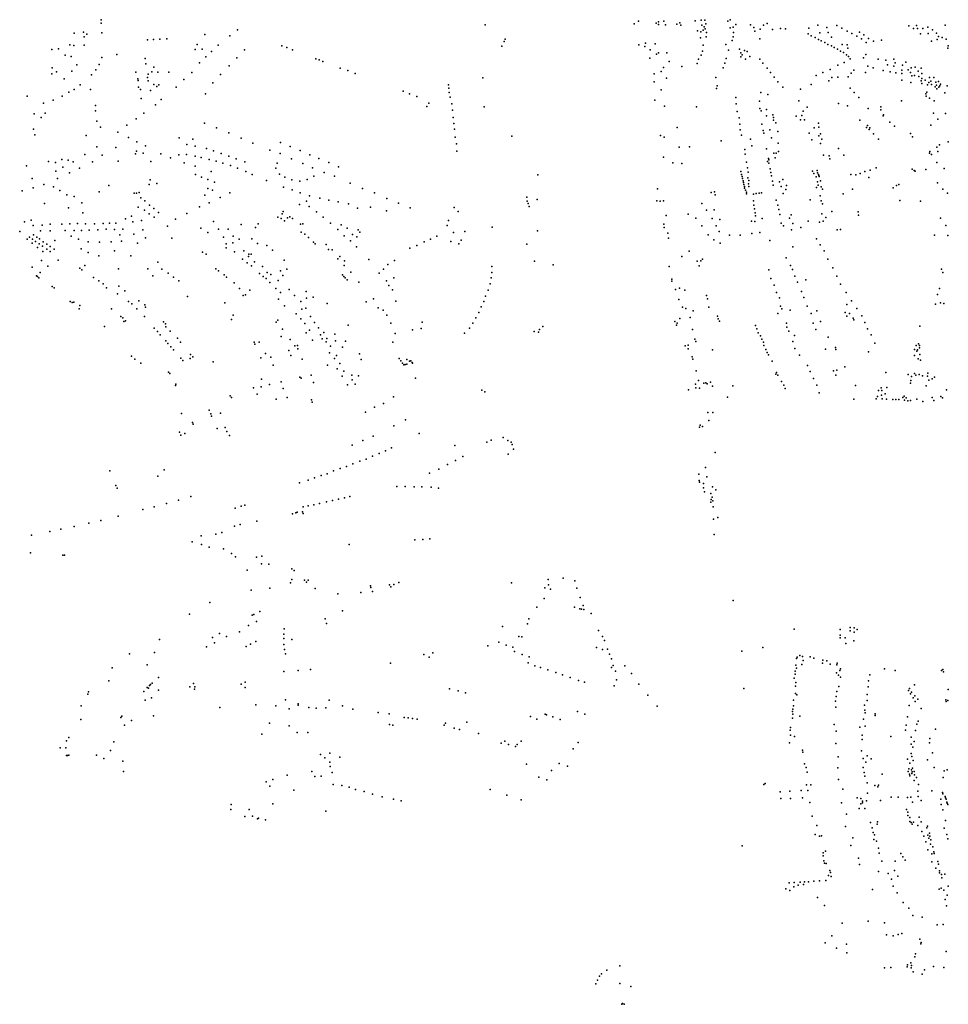
# Model space of a CAD drawing. Units: inches. Extents: x 16.447 to 16.72, y 49.12 to 49.291.
# Drawn here: x 16.515 to 16.524, y 49.213 to 49.222 of the extents above; entities that cross this region are included whole.
import ezdxf

# ---------------------------------------------------------------- set-up
doc = ezdxf.new("R2010")
doc.units = ezdxf.units.IN
doc.header["$MEASUREMENT"] = 0

msp = doc.modelspace()

# ---------------------------------------------------------------- linework, layer by layer
for p in [(16.516103, 49.2220658), (16.5161037, 49.2220338), (16.5210369, 49.2220521), (16.5212001, 49.2220342), (16.5212206, 49.2220459), (16.5212716, 49.2220516), (16.5214173, 49.2220374), (16.5215587, 49.2220558), (16.5216122, 49.2220612), (16.5216462, 49.2220604), (16.5218588, 49.2220524), (16.5218807, 49.222064), (16.5159391, 49.2219505), (16.5161082, 49.2219453), (16.5173534, 49.2219741), (16.5196292, 49.2220177), (16.520998, 49.2220267), (16.5212223, 49.222021), (16.5212846, 49.222019), (16.5213893, 49.2220248), (16.5214252, 49.2220159), (16.5215803, 49.2219639), (16.5216095, 49.2219545), (16.5216199, 49.222015), (16.5216317, 49.2219708), (16.5216411, 49.2220006), (16.5216514, 49.2219803), (16.5216558, 49.2220291), (16.5216616, 49.2219491), (16.5218784, 49.2219896), (16.5219067, 49.2219959), (16.5219098, 49.2219479), (16.5219317, 49.2220215), (16.5220649, 49.2220184), (16.5220975, 49.2219945), (16.522107, 49.2219605), (16.5221545, 49.2219783), (16.5221873, 49.2220147), (16.5222207, 49.2220304), (16.5222672, 49.221977), (16.5223409, 49.2219848), (16.5223891, 49.2219832), (16.5226019, 49.2219874), (16.5226838, 49.2220153), (16.5227046, 49.2219456), (16.5227664, 49.2219941), (16.5227808, 49.2219468), (16.5228578, 49.2220125), (16.5229059, 49.2219871), (16.5229543, 49.221961), (16.5230672, 49.2219512), (16.5235217, 49.2220105), (16.5235619, 49.2219859), (16.5235925, 49.2220136), (16.5236015, 49.2219858), (16.523649, 49.2219857), (16.5236961, 49.2219958), (16.5237367, 49.2219734), (16.5237735, 49.2219433), (16.5238557, 49.2220141), (16.5158562, 49.2219413), (16.5159452, 49.2219085), (16.5159706, 49.2219324), (16.5165281, 49.2218803), (16.5165825, 49.221883), (16.5166416, 49.221887), (16.5167047, 49.2218891), (16.5170554, 49.2219285), (16.5172859, 49.2219171), (16.519803, 49.221864), (16.5198138, 49.221887), (16.5216079, 49.2219002), (16.5216586, 49.2219071), (16.5218989, 49.2218737), (16.5219061, 49.2219078), (16.522151, 49.2218907), (16.5225949, 49.2219361), (16.5226239, 49.2219178), (16.5226589, 49.2219017), (16.5226901, 49.2218852), (16.5227169, 49.2218719), (16.5227505, 49.2218565), (16.5228095, 49.2219065), (16.522998, 49.2219395), (16.5230423, 49.2219138), (16.5230853, 49.2218898), (16.5231064, 49.2219252), (16.5231285, 49.2218548), (16.5231494, 49.2218927), (16.5231963, 49.2218672), (16.5232698, 49.2218767), (16.5236284, 49.2219356), (16.523698, 49.2219397), (16.5237288, 49.2218676), (16.5237809, 49.2218851), (16.5237919, 49.2219108), (16.5238253, 49.2219013), (16.5238627, 49.2218879), (16.5156491, 49.2217917), (16.5157097, 49.221797), (16.5158153, 49.2218356), (16.5158517, 49.2218274), (16.5159477, 49.2218317), (16.5169664, 49.2217931), (16.5169829, 49.2218378), (16.5170291, 49.2217962), (16.5171161, 49.2217749), (16.5171758, 49.2218305), (16.5174202, 49.2217893), (16.5177613, 49.2218271), (16.5178081, 49.2218105), (16.5178609, 49.2217876), (16.5197826, 49.2218237), (16.5210402, 49.2218337), (16.5210968, 49.2218202), (16.521103, 49.2218509), (16.5211453, 49.2217888), (16.5211923, 49.221845), (16.5212968, 49.2217623), (16.5216254, 49.2217764), (16.5216322, 49.2218331), (16.5218388, 49.2218381), (16.5218651, 49.2217874), (16.5219667, 49.2217965), (16.5220105, 49.221783), (16.5220359, 49.2217722), (16.522777, 49.2218372), (16.5228089, 49.2218243), (16.5228359, 49.2218101), (16.5228642, 49.2217951), (16.5228931, 49.2217777), (16.5229088, 49.2218382), (16.52292, 49.2217636), (16.5229546, 49.2218355), (16.5229612, 49.221803), (16.5238799, 49.2218054), (16.5238831, 49.2218268), (16.5157719, 49.2217387), (16.5158269, 49.2217267), (16.5161084, 49.2217191), (16.5162457, 49.221746), (16.516507, 49.2217081), (16.5170626, 49.2217256), (16.517348, 49.2217158), (16.5180754, 49.2217078), (16.5181059, 49.2216984), (16.5181392, 49.2216829), (16.5211403, 49.2217114), (16.5212019, 49.221749), (16.5212199, 49.2217613), (16.5213187, 49.2216823), (16.52159, 49.2217025), (16.5216124, 49.2217405), (16.5218429, 49.221708), (16.5219761, 49.22176), (16.521979, 49.2217254), (16.5219913, 49.2217435), (16.5220193, 49.221704), (16.522061, 49.2217271), (16.5221512, 49.2217029), (16.5229273, 49.2216726), (16.5229467, 49.2217426), (16.5229663, 49.2217262), (16.5229825, 49.221707), (16.5231045, 49.2217146), (16.5231252, 49.2217471), (16.5232393, 49.2217046), (16.5233094, 49.2216927), (16.5233813, 49.2217025), (16.5234925, 49.2216745), (16.5156529, 49.2216226), (16.5156912, 49.221588), (16.5158336, 49.2215918), (16.5158782, 49.2216522), (16.5160525, 49.221605), (16.516085, 49.221653), (16.51642, 49.2215827), (16.516513, 49.2216609), (16.5165678, 49.2215859), (16.5165851, 49.2216311), (16.516624, 49.2215838), (16.5167253, 49.2215841), (16.5170071, 49.2216689), (16.517279, 49.2216421), (16.5182992, 49.2216206), (16.5183669, 49.2215981), (16.5212455, 49.2215914), (16.5212683, 49.2216263), (16.5214366, 49.2216347), (16.5215759, 49.2216622), (16.5218147, 49.2216239), (16.521831, 49.2216668), (16.5221797, 49.2216661), (16.5222197, 49.221622), (16.5227992, 49.2216095), (16.5228679, 49.2216469), (16.523014, 49.2216024), (16.523123, 49.2215822), (16.5231442, 49.2216384), (16.5231944, 49.221623), (16.5232837, 49.2215987), (16.5233259, 49.2216504), (16.5233489, 49.2215869), (16.5233824, 49.2216391), (16.5233951, 49.2216707), (16.5234552, 49.2216012), (16.5234628, 49.2216489), (16.5235134, 49.2216057), (16.5235353, 49.221582), (16.5235425, 49.2216244), (16.5235784, 49.2216294), (16.5236048, 49.2215935), (16.523635, 49.2216209), (16.5156491, 49.221569), (16.5157632, 49.2215235), (16.5160129, 49.2215599), (16.5164403, 49.2215228), (16.5164422, 49.2215059), (16.5165281, 49.2215334), (16.5165343, 49.2215668), (16.5165343, 49.2215037), (16.5168628, 49.2215154), (16.5169352, 49.2215807), (16.5171998, 49.2215619), (16.5184348, 49.2215713), (16.5196072, 49.221533), (16.5211813, 49.2214949), (16.5211819, 49.2215693), (16.521295, 49.2215273), (16.5217476, 49.2215351), (16.5222497, 49.2215797), (16.5222827, 49.2215383), (16.5223184, 49.2214949), (16.5226707, 49.2215532), (16.5227317, 49.2215796), (16.5227861, 49.2215042), (16.5228146, 49.2215346), (16.5228693, 49.2215384), (16.5229647, 49.2215403), (16.5229901, 49.2215761), (16.5233999, 49.2215767), (16.5234572, 49.2215712), (16.5234574, 49.2215099), (16.5235487, 49.2215506), (16.5235717, 49.2215534), (16.5236114, 49.2215432), (16.523634, 49.2215046), (16.5236385, 49.2215704), (16.5236404, 49.2215249), (16.5236712, 49.2215117), (16.5237089, 49.221536), (16.523724, 49.2215008), (16.523751, 49.2215361), (16.5237684, 49.2214909), (16.5237938, 49.2214993), (16.515806, 49.2214011), (16.5158536, 49.2214257), (16.515909, 49.221467), (16.5160049, 49.2214254), (16.5164455, 49.221447), (16.5164628, 49.2214241), (16.5165551, 49.2214153), (16.5165859, 49.22147), (16.5166136, 49.2214528), (16.5166321, 49.2214684), (16.5167914, 49.221447), (16.5171294, 49.2214856), (16.5188766, 49.2214095), (16.5192937, 49.2214674), (16.5192949, 49.2214376), (16.5212471, 49.2214217), (16.521753, 49.2214325), (16.5217602, 49.2214583), (16.522363, 49.2214474), (16.5225247, 49.2214269), (16.5226223, 49.2214718), (16.5229823, 49.2214382), (16.5235402, 49.2214901), (16.5236405, 49.2214806), (16.5236846, 49.2214014), (16.5236906, 49.2214663), (16.523705, 49.2214877), (16.5237295, 49.2214719), (16.5237624, 49.2214491), (16.5237741, 49.2214641), (16.5237792, 49.2214303), (16.5237963, 49.2214474), (16.5238054, 49.2214598), (16.5238103, 49.2214748), (16.5238725, 49.2214589), (16.5154245, 49.2213637), (16.5156625, 49.2213265), (16.5157453, 49.2213648), (16.5164698, 49.2213435), (16.5166547, 49.2213341), (16.5170613, 49.2213862), (16.5189351, 49.2213856), (16.5190016, 49.2213598), (16.519298, 49.2213962), (16.5193078, 49.2213528), (16.5211871, 49.221328), (16.5219318, 49.2213499), (16.5221504, 49.2213163), (16.5221604, 49.221396), (16.5222269, 49.2213784), (16.5225101, 49.2213214), (16.5230199, 49.2213958), (16.5230624, 49.2213498), (16.5234544, 49.2213212), (16.5236782, 49.2213846), (16.5236786, 49.221363), (16.5237102, 49.2213449), (16.5237539, 49.2213216), (16.5238514, 49.2213927), (16.5155723, 49.2212991), (16.5160508, 49.2212787), (16.5160508, 49.22123), (16.5166006, 49.2212831), (16.5190937, 49.2212691), (16.5191129, 49.2212991), (16.5193229, 49.2212923), (16.5193302, 49.2212338), (16.5196202, 49.2212663), (16.5212778, 49.2212713), (16.5215691, 49.2212642), (16.5219342, 49.2212925), (16.5219443, 49.2212214), (16.5221526, 49.2212507), (16.5221633, 49.2212287), (16.5222121, 49.22124), (16.5225513, 49.221227), (16.5225876, 49.2212621), (16.5228745, 49.2212946), (16.5229576, 49.2212757), (16.5231474, 49.2212493), (16.5232621, 49.2212389), (16.5232623, 49.221265), (16.5154875, 49.2212009), (16.5155529, 49.2211668), (16.5155872, 49.2212081), (16.516062, 49.2211351), (16.5164248, 49.2211538), (16.5164952, 49.2212088), (16.5193363, 49.2211669), (16.521961, 49.2211633), (16.5222139, 49.2211826), (16.5222701, 49.2211913), (16.5222776, 49.2211415), (16.522278, 49.2211675), (16.5224864, 49.2211798), (16.522525, 49.2211469), (16.522538, 49.2211851), (16.5225631, 49.2211465), (16.5230701, 49.2211422), (16.5232843, 49.2211828), (16.5232876, 49.2211933), (16.5237467, 49.2212083), (16.5237877, 49.2211518), (16.5238566, 49.2212049), (16.5154802, 49.2210601), (16.5160955, 49.2210773), (16.5163388, 49.2210977), (16.5170507, 49.2211167), (16.5171631, 49.2210713), (16.5193429, 49.2211116), (16.5193463, 49.2210611), (16.5213931, 49.221076), (16.5219684, 49.2211066), (16.5219714, 49.2210554), (16.5221695, 49.2211064), (16.5221812, 49.2210466), (16.5222447, 49.2210537), (16.5222998, 49.2211178), (16.5223164, 49.22104), (16.5226507, 49.221073), (16.5226896, 49.2211149), (16.522693, 49.2210781), (16.5231319, 49.2210747), (16.5231404, 49.2210954), (16.5231558, 49.221057), (16.5231635, 49.2210737), (16.5233465, 49.2211252), (16.5233901, 49.2210884), (16.5237221, 49.2210963), (16.5154932, 49.2210072), (16.515965, 49.2210027), (16.5162543, 49.2210329), (16.5163535, 49.2209827), (16.5168203, 49.2209814), (16.5169443, 49.220968), (16.5172753, 49.2210256), (16.5173883, 49.2209791), (16.5193552, 49.2209867), (16.5198729, 49.2209975), (16.5212408, 49.2210008), (16.5212724, 49.2209872), (16.5217959, 49.2209522), (16.5219831, 49.2210061), (16.5220652, 49.2209675), (16.5221883, 49.2210228), (16.5222603, 49.2209797), (16.5226055, 49.221024), (16.5226312, 49.2209615), (16.5226925, 49.2209978), (16.5227095, 49.2210181), (16.5227201, 49.220969), (16.5231967, 49.2210166), (16.5232428, 49.2209686), (16.5235371, 49.2210205), (16.5235548, 49.2209889), (16.5160641, 49.2208972), (16.5162388, 49.2208923), (16.5164285, 49.2208596), (16.5164316, 49.220945), (16.5165097, 49.2209072), (16.516891, 49.2209187), (16.5169655, 49.2209035), (16.5170698, 49.2208827), (16.5171349, 49.2208616), (16.5174964, 49.2209325), (16.5176524, 49.2208667), (16.5177487, 49.2209385), (16.5178389, 49.2209002), (16.5179297, 49.2208635), (16.5193655, 49.2209246), (16.5193706, 49.2208578), (16.5214122, 49.2208951), (16.5215053, 49.2208996), (16.522013, 49.220874), (16.5220788, 49.2209059), (16.522213, 49.2208789), (16.5223211, 49.2209312), (16.5227087, 49.2209298), (16.522875, 49.2208841), (16.5237766, 49.2208964), (16.5238034, 49.2209177), (16.5238822, 49.2209437), (16.515742, 49.2207827), (16.515801, 49.2207766), (16.5159535, 49.2208287), (16.516112, 49.2208212), (16.5162603, 49.2207676), (16.5164187, 49.2208324), (16.5164872, 49.220839), (16.5166519, 49.2208329), (16.5167386, 49.2207977), (16.5168147, 49.2208256), (16.5168863, 49.2208262), (16.5169663, 49.220813), (16.5170204, 49.2207994), (16.5170956, 49.2207823), (16.5172058, 49.2208367), (16.5172766, 49.2208126), (16.5173435, 49.2207882), (16.517747, 49.2208358), (16.5178495, 49.2207886), (16.5180177, 49.220824), (16.5181004, 49.220792), (16.5212677, 49.2208028), (16.5220177, 49.2208309), (16.5222313, 49.2207924), (16.5222337, 49.220779), (16.5222815, 49.2208397), (16.5222927, 49.2207962), (16.522302, 49.2208405), (16.522325, 49.220855), (16.5227359, 49.2208206), (16.5227878, 49.2208158), (16.5227947, 49.2207891), (16.5229227, 49.220822), (16.5237092, 49.220839), (16.5237123, 49.2208548), (16.52373, 49.2208272), (16.5237884, 49.2208556), (16.5154182, 49.2207247), (16.5156193, 49.2207637), (16.5156833, 49.2207527), (16.51575, 49.2207118), (16.5158449, 49.2207613), (16.5159051, 49.2207019), (16.5160219, 49.2207602), (16.5165575, 49.2207646), (16.5168651, 49.2207523), (16.5169652, 49.220719), (16.5171586, 49.2207658), (16.5172187, 49.2207482), (16.5172911, 49.2207259), (16.5173553, 49.220702), (16.5174228, 49.2207604), (16.5177066, 49.2207009), (16.5177186, 49.2207469), (16.5179536, 49.2207459), (16.5180422, 49.2207051), (16.5181931, 49.2207534), (16.5182834, 49.220715), (16.5213529, 49.2207508), (16.5214357, 49.2207444), (16.52203, 49.2207572), (16.5220399, 49.2207044), (16.5222221, 49.2207623), (16.5222346, 49.2207485), (16.5222478, 49.2206957), (16.522679, 49.2206793), (16.5231662, 49.220684), (16.5232207, 49.2207046), (16.523551, 49.2206915), (16.5235686, 49.2206818), (16.5236759, 49.2206905), (16.5237783, 49.2207551), (16.5238451, 49.2207003), (16.5154689, 49.2206072), (16.5156848, 49.2206753), (16.515703, 49.2206081), (16.5158131, 49.2206579), (16.5165529, 49.2205949), (16.5169693, 49.220645), (16.5170236, 49.220621), (16.5170822, 49.2205982), (16.5171121, 49.2206701), (16.5174323, 49.2206701), (16.51749, 49.2206443), (16.5176218, 49.2205902), (16.5177404, 49.2206483), (16.5177886, 49.220618), (16.5178533, 49.2205939), (16.5179941, 49.2205985), (16.5180559, 49.2206277), (16.5181506, 49.2206638), (16.5182461, 49.2206274), (16.5201125, 49.2206421), (16.5219788, 49.2206724), (16.5219846, 49.2206447), (16.5219898, 49.2206257), (16.5219944, 49.2206073), (16.5219995, 49.2205865), (16.5220434, 49.2206125), (16.522044, 49.2206659), (16.52205, 49.2205886), (16.5222533, 49.2206623), (16.5222593, 49.2206319), (16.5223621, 49.2205984), (16.5226347, 49.2206734), (16.5226489, 49.2206541), (16.5226697, 49.2206237), (16.5226812, 49.2206599), (16.5226924, 49.2206445), (16.5226941, 49.2206338), (16.5226964, 49.2206259), (16.5227081, 49.2205864), (16.5229869, 49.2206425), (16.5230348, 49.2206406), (16.5230725, 49.2206517), (16.523115, 49.2206707), (16.5231541, 49.2206158), (16.5235787, 49.2206736), (16.5154771, 49.22052), (16.5155771, 49.2205528), (16.5156642, 49.22053), (16.5157231, 49.2204967), (16.516173, 49.220544), (16.516543, 49.2205514), (16.5166135, 49.2205609), (16.5170838, 49.2205156), (16.5171257, 49.2205016), (16.5171428, 49.2205727), (16.5177786, 49.2205286), (16.5178581, 49.220502), (16.5179269, 49.2205837), (16.51839, 49.220563), (16.5185025, 49.2205161), (16.5212115, 49.2205119), (16.5220029, 49.2205694), (16.5220056, 49.2205533), (16.5220102, 49.2205349), (16.5220126, 49.2205173), (16.5220203, 49.2205002), (16.522047, 49.2205593), (16.5220509, 49.2205329), (16.5222697, 49.2205828), (16.5222748, 49.2205451), (16.5223312, 49.2205761), (16.5223485, 49.2205326), (16.5223909, 49.2205072), (16.5223968, 49.2205423), (16.5226716, 49.2205234), (16.5226829, 49.2205779), (16.5226864, 49.2205463), (16.5227165, 49.2205299), (16.5227287, 49.2205095), (16.5230021, 49.2205091), (16.5233774, 49.2205203), (16.5234077, 49.220542), (16.5234295, 49.2205521), (16.523783, 49.2205672), (16.5238329, 49.2205083), (16.5153761, 49.2204932), (16.5157885, 49.2204562), (16.5158536, 49.2204404), (16.5160847, 49.2204859), (16.5164067, 49.2204718), (16.5164286, 49.2204715), (16.516452, 49.2204784), (16.516467, 49.22043), (16.5170547, 49.2204527), (16.5171962, 49.2204323), (16.5172835, 49.220475), (16.5179294, 49.220477), (16.518017, 49.2204488), (16.5181112, 49.2204277), (16.518194, 49.220408), (16.5186117, 49.2204741), (16.5187266, 49.2204228), (16.5200111, 49.2204366), (16.5201066, 49.2204148), (16.5217066, 49.2204779), (16.5217348, 49.2204838), (16.5217417, 49.2204582), (16.5220286, 49.2204657), (16.5220301, 49.2204828), (16.5220942, 49.2204632), (16.5221181, 49.220469), (16.522145, 49.2204727), (16.5221672, 49.220476), (16.5223006, 49.2204076), (16.5223651, 49.2204681), (16.5226146, 49.220412), (16.5227048, 49.2204474), (16.5229174, 49.2204658), (16.5234377, 49.2204063), (16.523877, 49.2204713), (16.5155827, 49.2203783), (16.5158029, 49.2203387), (16.5159255, 49.2203841), (16.5164435, 49.2203439), (16.5165016, 49.2203154), (16.5165044, 49.2204011), (16.516547, 49.2203625), (16.516585, 49.2203304), (16.5170048, 49.2203465), (16.5170955, 49.2203844), (16.5179231, 49.2203673), (16.5179895, 49.2204003), (16.5180121, 49.2203513), (16.5182783, 49.2203927), (16.5183753, 49.2203754), (16.5184573, 49.2203336), (16.5185763, 49.2203451), (16.5188338, 49.2203822), (16.5189413, 49.2203365), (16.5193462, 49.2203406), (16.5200165, 49.220399), (16.5200238, 49.2203771), (16.5200321, 49.2203493), (16.5212048, 49.2204018), (16.5212358, 49.2203996), (16.5212684, 49.2204019), (16.52162, 49.2203785), (16.5216633, 49.220316), (16.5217329, 49.2203198), (16.5220925, 49.2204034), (16.5220961, 49.220361), (16.5221039, 49.2203283), (16.5223162, 49.220361), (16.522326, 49.2203215), (16.5227143, 49.2204019), (16.5227285, 49.2203759), (16.5236288, 49.2203998), (16.5159355, 49.2202928), (16.516327, 49.2202379), (16.5163827, 49.2202628), (16.5165449, 49.2202825), (16.5165897, 49.2202508), (16.5166285, 49.2202963), (16.516784, 49.2202349), (16.516888, 49.2202865), (16.5177246, 49.2202518), (16.5177554, 49.2202395), (16.5177654, 49.220282), (16.5177736, 49.2203042), (16.5178133, 49.2202454), (16.5178362, 49.2202555), (16.51786, 49.2202391), (16.5180789, 49.2203018), (16.5181426, 49.2202517), (16.5187246, 49.2203088), (16.5193828, 49.2203027), (16.5212927, 49.2202672), (16.5214925, 49.2202804), (16.521564, 49.2202418), (16.5217158, 49.2202392), (16.5217861, 49.220231), (16.5221098, 49.220293), (16.5221111, 49.2202636), (16.5221737, 49.2202395), (16.5223343, 49.2202776), (16.5224232, 49.2202429), (16.5224405, 49.2202744), (16.5227222, 49.2202826), (16.5227589, 49.2202499), (16.5228119, 49.2203048), (16.5230547, 49.2203013), (16.5230584, 49.2202709), (16.5238113, 49.2202425), (16.5153989, 49.2202083), (16.5154588, 49.2202236), (16.5154784, 49.2201764), (16.5155601, 49.2201789), (16.5156355, 49.2201868), (16.515741, 49.2201867), (16.5158158, 49.2201912), (16.5158868, 49.2201946), (16.5159577, 49.2201912), (16.516041, 49.2201911), (16.5160723, 49.2201363), (16.5161201, 49.2201934), (16.5161484, 49.2201408), (16.5161795, 49.220196), (16.5162254, 49.2201395), (16.5162367, 49.2201966), (16.5163004, 49.2201424), (16.5163938, 49.2202085), (16.5164726, 49.2202206), (16.5164861, 49.220135), (16.5167115, 49.2201697), (16.5170187, 49.2201499), (16.5171335, 49.220211), (16.5171811, 49.220143), (16.5172682, 49.220142), (16.5173897, 49.2201839), (16.5175192, 49.2201576), (16.5175461, 49.2201908), (16.517787, 49.2202175), (16.5179341, 49.2201869), (16.5179537, 49.2201899), (16.5182103, 49.2201963), (16.518275, 49.2201382), (16.5183055, 49.2201829), (16.5183632, 49.2201516), (16.5184631, 49.220135), (16.51928, 49.2201766), (16.5192923, 49.2202209), (16.5196941, 49.2201593), (16.5212693, 49.2201886), (16.5212748, 49.2201583), (16.5216183, 49.2201738), (16.5217513, 49.2201735), (16.5220764, 49.2202142), (16.5221047, 49.2202109), (16.5223495, 49.2201966), (16.5223682, 49.2201726), (16.5224419, 49.2201364), (16.5224549, 49.2201939), (16.5225278, 49.2201567), (16.5225945, 49.2202153), (16.5227009, 49.2202065), (16.5227342, 49.2202162), (16.5228632, 49.2201344), (16.5228926, 49.2201403), (16.5238602, 49.2201771), (16.5153544, 49.2201194), (16.5154219, 49.2200513), (16.5154439, 49.2200692), (16.5154721, 49.2200493), (16.5154806, 49.220089), (16.5155117, 49.2200687), (16.515537, 49.2200516), (16.5155468, 49.2201259), (16.5156341, 49.2201253), (16.5157729, 49.2201285), (16.5158278, 49.2200766), (16.5158535, 49.2201291), (16.5158945, 49.2200508), (16.5159212, 49.2201288), (16.5159934, 49.2201332), (16.5162751, 49.2200894), (16.5164042, 49.2200972), (16.5165107, 49.2200616), (16.516753, 49.2200607), (16.5170828, 49.2201114), (16.5172249, 49.220067), (16.5173139, 49.2200769), (16.5173705, 49.2200495), (16.5174877, 49.220054), (16.5179403, 49.2201138), (16.5179724, 49.2200951), (16.5180076, 49.2200656), (16.5183347, 49.2200811), (16.5184098, 49.2200934), (16.5184517, 49.2200723), (16.5184795, 49.2201131), (16.5191268, 49.2200506), (16.519187, 49.2200776), (16.519339, 49.2201128), (16.5194427, 49.220119), (16.5201116, 49.2201276), (16.5213082, 49.2201051), (16.5213126, 49.2200606), (16.521677, 49.2200893), (16.5217795, 49.2201197), (16.5218722, 49.2200879), (16.5219701, 49.220087), (16.5220779, 49.2201022), (16.5221526, 49.2201111), (16.5226711, 49.2200531), (16.523757, 49.2200864), (16.523879, 49.2200824), (16.5154701, 49.2200136), (16.5155008, 49.2200289), (16.5155178, 49.2199733), (16.5155328, 49.2200058), (16.5155645, 49.2199849), (16.5155703, 49.2200259), (16.5156022, 49.2199592), (16.515603, 49.2200036), (16.5156334, 49.2199828), (16.5156706, 49.2199577), (16.5156782, 49.2200391), (16.5159189, 49.2199598), (16.5159845, 49.2200268), (16.5160877, 49.2200224), (16.5161952, 49.2200268), (16.5162884, 49.2200311), (16.516436, 49.2200128), (16.5172515, 49.2200059), (16.5172521, 49.2199693), (16.5173112, 49.220016), (16.5175384, 49.2200108), (16.5176236, 49.2199916), (16.5180529, 49.2200212), (16.5180694, 49.2200059), (16.5181689, 49.2200015), (16.5181903, 49.2199565), (16.5183927, 49.2200333), (16.518447, 49.219981), (16.5189362, 49.219966), (16.5190008, 49.2199933), (16.519068, 49.2200267), (16.5193133, 49.2200294), (16.5193889, 49.2200064), (16.5194076, 49.2200415), (16.5200112, 49.2200042), (16.5217293, 49.2200425), (16.5217893, 49.2200119), (16.5222437, 49.2200375), (16.5224545, 49.2199809), (16.5227059, 49.2199977), (16.5155674, 49.2199382), (16.5156349, 49.219937), (16.5159827, 49.2199285), (16.5160827, 49.2198974), (16.5162248, 49.2199439), (16.5163755, 49.2198985), (16.5170341, 49.2199299), (16.5170668, 49.2199126), (16.5173283, 49.2199345), (16.5173995, 49.2198656), (16.5174141, 49.2199429), (16.5174546, 49.2198904), (16.5174576, 49.2199138), (16.5174811, 49.2199131), (16.5176757, 49.2199498), (16.5182234, 49.2199519), (16.5182752, 49.2198696), (16.5182952, 49.2198914), (16.5185601, 49.2198627), (16.5214342, 49.2198898), (16.5215044, 49.2199403), (16.5216263, 49.2198656), (16.5223941, 49.2198801), (16.5227423, 49.2199414), (16.5227781, 49.2198665), (16.5154681, 49.2197921), (16.5155546, 49.2198556), (16.5156133, 49.2198014), (16.5157066, 49.2198578), (16.5159063, 49.2197832), (16.5159515, 49.2198094), (16.5162634, 49.2197761), (16.5165317, 49.2197772), (16.5166244, 49.2198374), (16.5166592, 49.2197748), (16.5171546, 49.2197771), (16.517445, 49.2198326), (16.5174838, 49.2198045), (16.5175117, 49.219842), (16.5175838, 49.2197978), (16.5177839, 49.2198566), (16.517809, 49.2197734), (16.5183353, 49.2198069), (16.5183361, 49.2198505), (16.5186953, 49.2197758), (16.5187364, 49.2198184), (16.5187953, 49.219853), (16.5196914, 49.2197998), (16.5200816, 49.2198481), (16.5202548, 49.219813), (16.5213189, 49.2197981), (16.5215779, 49.2198474), (16.5215948, 49.2198061), (16.521611, 49.2198525), (16.522434, 49.2198084), (16.5228221, 49.2197883), (16.5238216, 49.2197758), (16.5155094, 49.2197138), (16.5155184, 49.219706), (16.5155298, 49.2196956), (16.5155413, 49.2197445), (16.5159238, 49.2197694), (16.516032, 49.2196983), (16.516578, 49.2197118), (16.5167184, 49.2197377), (16.5167655, 49.2197006), (16.5171813, 49.2197591), (16.5172317, 49.2197231), (16.5172546, 49.2197018), (16.5175555, 49.2197349), (16.5175907, 49.2197073), (16.5176179, 49.2196887), (16.5176269, 49.2197434), (16.5176608, 49.2197247), (16.517751, 49.2197583), (16.5177721, 49.2197167), (16.5183201, 49.2197233), (16.5183328, 49.2197083), (16.5183442, 49.2196935), (16.5183967, 49.2197471), (16.5186559, 49.2197393), (16.5187894, 49.2196935), (16.5196839, 49.2196963), (16.5196915, 49.2197452), (16.5222349, 49.2197699), (16.5222531, 49.2196903), (16.5224514, 49.2197717), (16.5224729, 49.2197108), (16.5228589, 49.2197097), (16.5238329, 49.2197432), (16.5156525, 49.219616), (16.5156711, 49.2196029), (16.5160815, 49.2196661), (16.5161197, 49.2196388), (16.5161524, 49.2196021), (16.516264, 49.2196194), (16.5168174, 49.2196674), (16.5173257, 49.2196475), (16.5173737, 49.2195972), (16.517651, 49.2196517), (16.517708, 49.219597), (16.5177274, 49.2196709), (16.518362, 49.219676), (16.5184693, 49.2196545), (16.5187223, 49.2196672), (16.5187447, 49.2196258), (16.519675, 49.2196387), (16.5213436, 49.2196648), (16.5213453, 49.2196812), (16.5214142, 49.2196013), (16.5222827, 49.2196271), (16.5224969, 49.2196556), (16.5225731, 49.2196756), (16.5228924, 49.2196372), (16.5238022, 49.2195961), (16.5162521, 49.219549), (16.5163189, 49.2195765), (16.5168952, 49.2195226), (16.5174063, 49.2195334), (16.5174273, 49.2195383), (16.5174689, 49.2195817), (16.5177506, 49.2195606), (16.5178308, 49.2195864), (16.5178788, 49.2195329), (16.5179856, 49.2195698), (16.5179889, 49.2195076), (16.5180483, 49.2195188), (16.5186035, 49.2195023), (16.5187794, 49.2195858), (16.5196333, 49.2195251), (16.5196555, 49.219582), (16.5213778, 49.219587), (16.5214621, 49.219582), (16.5216615, 49.2195338), (16.522305, 49.2195616), (16.5223333, 49.2195102), (16.5225347, 49.2195687), (16.5225561, 49.2195148), (16.5229457, 49.2195612), (16.5237824, 49.2195432), (16.5158174, 49.2194784), (16.5158362, 49.2194692), (16.5158525, 49.2194704), (16.5159014, 49.2194112), (16.5159076, 49.219442), (16.5161979, 49.2194107), (16.516355, 49.2194775), (16.516385, 49.2194557), (16.5164301, 49.2194115), (16.5164478, 49.2194852), (16.5165041, 49.2194464), (16.5165088, 49.2194265), (16.5172394, 49.2194641), (16.5177327, 49.2194985), (16.5177852, 49.2194375), (16.5179362, 49.2194776), (16.5179815, 49.2194178), (16.5181787, 49.2194593), (16.5185365, 49.2194731), (16.5186461, 49.2194188), (16.5188087, 49.2194797), (16.519594, 49.2194291), (16.5196176, 49.2194774), (16.5214093, 49.2194971), (16.521442, 49.2194259), (16.5214721, 49.2194142), (16.5216709, 49.2195008), (16.5216837, 49.2194242), (16.522343, 49.2194342), (16.522586, 49.2194349), (16.5229521, 49.2194508), (16.5229951, 49.219483), (16.5230423, 49.2194123), (16.5237644, 49.2194535), (16.5238124, 49.2194663), (16.5238435, 49.2194598), (16.5162845, 49.2193411), (16.5163008, 49.2193266), (16.5164998, 49.2193392), (16.5173139, 49.2193533), (16.5178951, 49.219363), (16.5179465, 49.219407), (16.5180249, 49.2193388), (16.518694, 49.2193972), (16.5187271, 49.2193521), (16.5195425, 49.219327), (16.519571, 49.2193773), (16.521416, 49.2193204), (16.5215109, 49.2193308), (16.5215411, 49.2193908), (16.5217619, 49.2193428), (16.5223163, 49.2193666), (16.5223537, 49.2194088), (16.5224298, 49.219398), (16.5226235, 49.2193665), (16.522676, 49.219393), (16.5229352, 49.2193751), (16.5229516, 49.2193423), (16.5229767, 49.2193682), (16.5230094, 49.2193255), (16.5230882, 49.219345), (16.5161334, 49.2192478), (16.5163103, 49.2192942), (16.5163251, 49.2193), (16.5165906, 49.219234), (16.5166751, 49.2192897), (16.5166928, 49.2192724), (16.5166965, 49.2192437), (16.5173007, 49.2193109), (16.5177101, 49.2192869), (16.5177249, 49.219307), (16.5179378, 49.2193192), (16.5179722, 49.2192753), (16.5180612, 49.2192837), (16.5180998, 49.2192371), (16.5183708, 49.2192602), (16.5187632, 49.2192798), (16.5190501, 49.2192887), (16.5194844, 49.219233), (16.5195163, 49.2192785), (16.5201597, 49.2192465), (16.5213713, 49.2192935), (16.5213881, 49.2192616), (16.5213926, 49.2192788), (16.5217707, 49.2193197), (16.5217806, 49.2192982), (16.5221133, 49.2192575), (16.5223969, 49.2192772), (16.522401, 49.2192421), (16.5226421, 49.2192777), (16.5227094, 49.2192924), (16.5230149, 49.2193105), (16.5231174, 49.2192833), (16.5236202, 49.2192516), (16.5166188, 49.2192014), (16.5166457, 49.2191717), (16.5167362, 49.2192037), (16.5168026, 49.2191407), (16.5177549, 49.2191554), (16.5177679, 49.2192242), (16.5179844, 49.2191889), (16.5180172, 49.2192135), (16.5181167, 49.2191705), (16.5181463, 49.2191926), (16.5182473, 49.2191787), (16.5188043, 49.2191827), (16.5189618, 49.2192187), (16.5190409, 49.2192295), (16.5194394, 49.2191866), (16.5200808, 49.2192008), (16.5201182, 49.2191957), (16.5201291, 49.2192204), (16.5215342, 49.219221), (16.5221239, 49.2192272), (16.5221373, 49.219191), (16.5221569, 49.2191613), (16.5224187, 49.2192047), (16.5224713, 49.2191657), (16.5226668, 49.2192195), (16.5227782, 49.2191495), (16.5231416, 49.2192255), (16.5231731, 49.2191725), (16.5166954, 49.2191177), (16.516716, 49.219093), (16.5167431, 49.2190607), (16.5168309, 49.2191054), (16.5175069, 49.2191048), (16.5175141, 49.2190861), (16.5175551, 49.2191046), (16.5178398, 49.2191296), (16.5178826, 49.2190702), (16.5179046, 49.2190742), (16.5180437, 49.2191221), (16.5181312, 49.2191351), (16.518169, 49.2191066), (16.5181758, 49.2191383), (16.5182083, 49.2190672), (16.5182563, 49.2191157), (16.5183178, 49.2190585), (16.5183455, 49.2191132), (16.5187821, 49.2191046), (16.5214663, 49.219069), (16.5214945, 49.2190762), (16.5215566, 49.2191311), (16.5215628, 49.2191116), (16.5221692, 49.2191311), (16.5221846, 49.2191047), (16.5221899, 49.2190727), (16.5224552, 49.2191112), (16.5228456, 49.2190566), (16.5232083, 49.2190936), (16.523587, 49.2190739), (16.5236103, 49.2190879), (16.5236171, 49.2190513), (16.5236173, 49.2190723), (16.51638, 49.2189764), (16.5167667, 49.2190343), (16.5169241, 49.218991), (16.516945, 49.218968), (16.5175687, 49.2189603), (16.5176119, 49.2189991), (16.5176613, 49.2189657), (16.5178257, 49.2190271), (16.5178451, 49.2189811), (16.5179096, 49.2190439), (16.5181989, 49.2190063), (16.5182636, 49.2189807), (16.5184753, 49.2189956), (16.5214941, 49.2190423), (16.521532, 49.2189709), (16.5217163, 49.2190343), (16.5222066, 49.219038), (16.5222207, 49.2190091), (16.5222314, 49.2189884), (16.522473, 49.2190453), (16.5225162, 49.2189841), (16.522755, 49.2190405), (16.5228505, 49.2190371), (16.5231491, 49.2190168), (16.5235721, 49.2189814), (16.5235722, 49.2190379), (16.5235929, 49.2190225), (16.5235991, 49.2190349), (16.5236214, 49.2189916), (16.5164131, 49.2189467), (16.5164655, 49.2189105), (16.5168342, 49.2189559), (16.5168527, 49.2189361), (16.516919, 49.218954), (16.5171313, 49.2189242), (16.5176812, 49.2188914), (16.5179488, 49.2189481), (16.5181815, 49.2188924), (16.5182455, 49.2189546), (16.5182934, 49.2189073), (16.5184894, 49.2189464), (16.5188407, 49.2189545), (16.518854, 49.2189335), (16.5188702, 49.2189124), (16.5188832, 49.2188956), (16.5188951, 49.2188981), (16.518909, 49.218901), (16.5189097, 49.2189436), (16.5189336, 49.2189301), (16.5189459, 49.218934), (16.5189593, 49.218918), (16.5189616, 49.2189114), (16.5215357, 49.2189488), (16.5222652, 49.2189285), (16.5225897, 49.2188894), (16.5229334, 49.2188784), (16.5236063, 49.2189506), (16.5236279, 49.2189378), (16.5167224, 49.2188289), (16.5167332, 49.2188154), (16.5179279, 49.2187819), (16.518032, 49.2188017), (16.5182706, 49.2188598), (16.5183162, 49.2187919), (16.5183317, 49.218837), (16.5184058, 49.218802), (16.5184663, 49.2187947), (16.5215668, 49.2188394), (16.5222977, 49.2188114), (16.522306, 49.2188262), (16.5223174, 49.2188007), (16.5226147, 49.2188332), (16.5228284, 49.2188404), (16.5228516, 49.2188022), (16.5228595, 49.218846), (16.5233105, 49.218826), (16.5235159, 49.218807), (16.5235455, 49.2187883), (16.5235715, 49.2188158), (16.5235861, 49.2188009), (16.5236153, 49.218808), (16.5236446, 49.2187956), (16.523691, 49.2187931), (16.5236937, 49.2188198), (16.5237578, 49.2187841), (16.5167843, 49.2187047), (16.5167894, 49.2187198), (16.5175709, 49.2186951), (16.5175756, 49.2187652), (16.5176486, 49.2187143), (16.5177573, 49.2187408), (16.5179395, 49.218772), (16.5180536, 49.2187341), (16.5183655, 49.2187115), (16.5184084, 49.2187579), (16.5184356, 49.2187181), (16.5189908, 49.2187725), (16.52156, 49.2187192), (16.5215884, 49.218752), (16.5216391, 49.2187268), (16.5216554, 49.2187305), (16.5216694, 49.2187215), (16.5216989, 49.2187369), (16.5217187, 49.2187013), (16.5219053, 49.2187026), (16.5223506, 49.2187443), (16.5223733, 49.218708), (16.5226439, 49.2187716), (16.5226765, 49.2187078), (16.5230299, 49.2187063), (16.5233178, 49.2186881), (16.5235367, 49.2187263), (16.5235384, 49.2187515), (16.5236811, 49.2187018), (16.5237048, 49.2187564), (16.5237344, 49.2187679), (16.5172879, 49.2186122), (16.5175008, 49.2186835), (16.517534, 49.218625), (16.5177748, 49.2186785), (16.5187861, 49.2186008), (16.5195991, 49.2186646), (16.5196262, 49.2186478), (16.5214974, 49.218665), (16.5215636, 49.2186836), (16.521597, 49.2186829), (16.5218541, 49.2185987), (16.5223857, 49.2186773), (16.5226983, 49.2186374), (16.5232318, 49.2186065), (16.5232429, 49.2186595), (16.5232675, 49.2186849), (16.5232706, 49.2186175), (16.523273, 49.2186602), (16.523304, 49.2186295), (16.523479, 49.2186077), (16.5238139, 49.2186043), (16.523868, 49.2186673), (16.5173, 49.2185965), (16.5177085, 49.2185816), (16.5178096, 49.2185965), (16.5180343, 49.2185732), (16.518041, 49.2185531), (16.5186144, 49.2185065), (16.5186971, 49.2185414), (16.5230153, 49.2185818), (16.5232195, 49.2185829), (16.523277, 49.2185831), (16.5233167, 49.2185797), (16.5233747, 49.2185771), (16.5233999, 49.2185769), (16.5234301, 49.2185767), (16.5234655, 49.2185947), (16.5234819, 49.2185722), (16.5234971, 49.2185916), (16.5235108, 49.2185665), (16.5235369, 49.2185698), (16.5235955, 49.2185812), (16.5236499, 49.2185605), (16.5237352, 49.2185944), (16.5237515, 49.218567), (16.5238285, 49.2185919), (16.5168411, 49.2184487), (16.5170931, 49.2184804), (16.5171096, 49.218447), (16.5171168, 49.2184257), (16.5171993, 49.2184516), (16.5185298, 49.218461), (16.5216756, 49.2184593), (16.521721, 49.218459), (16.516941, 49.2183664), (16.516947, 49.2183525), (16.5187909, 49.2183365), (16.5188993, 49.2183923), (16.5216031, 49.2183408), (16.5216251, 49.2183307), (16.521683, 49.2183838), (16.5168219, 49.2182774), (16.5168343, 49.2182492), (16.5168698, 49.2182645), (16.5171668, 49.2183121), (16.5172415, 49.2183194), (16.5172581, 49.2182845), (16.5172804, 49.2182477), (16.5186004, 49.2182407), (16.5190237, 49.2182656), (16.5215987, 49.2183249), (16.5184076, 49.2181591), (16.5185065, 49.2181998), (16.5193495, 49.2181561), (16.5196435, 49.2181862), (16.5196854, 49.2182047), (16.5197942, 49.2182294), (16.5198376, 49.2182021), (16.5198673, 49.2181842), (16.5198781, 49.218165), (16.518595, 49.2180567), (16.5186558, 49.2180811), (16.5187131, 49.2181053), (16.5187686, 49.2181332), (16.5194237, 49.2180554), (16.5198411, 49.2180759), (16.5198893, 49.2181208), (16.5217404, 49.2180893), (16.5184145, 49.2179866), (16.5184779, 49.2180097), (16.5185358, 49.2180301), (16.5192843, 49.2179802), (16.5193578, 49.2180174), (16.5161825, 49.2179223), (16.5166243, 49.2178743), (16.5166801, 49.2179307), (16.5181224, 49.2178792), (16.5181786, 49.2178956), (16.5182379, 49.2179214), (16.5182968, 49.2179434), (16.5183551, 49.2179615), (16.5191192, 49.2179001), (16.5192037, 49.2179372), (16.5215914, 49.2178927), (16.5216532, 49.2179535), (16.5162381, 49.2177888), (16.5179247, 49.2178133), (16.5180043, 49.2178375), (16.518062, 49.2178594), (16.5215961, 49.2178341), (16.5215988, 49.2178177), (16.5216358, 49.2178054), (16.521665, 49.2178663), (16.516251, 49.2177628), (16.5188172, 49.2177788), (16.5188937, 49.2177775), (16.5189778, 49.2177768), (16.5190479, 49.217775), (16.5191339, 49.217771), (16.5191996, 49.2177647), (16.5216346, 49.2177658), (16.5216451, 49.2177297), (16.5217018, 49.2177135), (16.5217168, 49.217775), (16.5217474, 49.2177466), (16.5167028, 49.2176227), (16.5168128, 49.217652), (16.5169273, 49.2176881), (16.5174233, 49.2176061), (16.5180545, 49.2176095), (16.5181091, 49.2176212), (16.5181714, 49.2176367), (16.5182267, 49.2176491), (16.5182816, 49.2176609), (16.518337, 49.2176734), (16.518388, 49.2176862), (16.5217031, 49.2176348), (16.5217041, 49.2176592), (16.5217144, 49.2176809), (16.5217202, 49.2176467), (16.5164847, 49.2175671), (16.5165887, 49.2175927), (16.5173332, 49.2175789), (16.517389, 49.2175968), (16.517859, 49.2175267), (16.5178913, 49.2175359), (16.5179015, 49.2175441), (16.5179527, 49.2175462), (16.5179567, 49.2175295), (16.5179588, 49.2175906), (16.5180042, 49.2175996), (16.5217222, 49.2175906), (16.5159896, 49.2174408), (16.5160992, 49.2174676), (16.5162575, 49.2175062), (16.51738, 49.2174285), (16.5175338, 49.2174613), (16.5217278, 49.2174794), (16.5217655, 49.2174935), (16.515462, 49.2173324), (16.5156314, 49.2173641), (16.5157325, 49.2173874), (16.5158535, 49.2174103), (16.517157, 49.2173409), (16.5172105, 49.217355), (16.5173277, 49.2174153), (16.5217314, 49.2173391), (16.5169395, 49.2172692), (16.5170207, 49.2173258), (16.5170231, 49.2172447), (16.5183814, 49.2172468), (16.5189824, 49.2172875), (16.5190556, 49.2172917), (16.5191217, 49.2172968), (16.515453, 49.2171694), (16.5170961, 49.2172216), (16.5172249, 49.2172046), (16.5172983, 49.217163), (16.5157518, 49.217147), (16.5157654, 49.2171479), (16.517335, 49.2171312), (16.5175291, 49.2171301), (16.5175758, 49.2170679), (16.5175787, 49.217139), (16.517642, 49.2170666), (16.5174445, 49.2170097), (16.5178528, 49.2170228), (16.5178754, 49.2170072), (16.5178426, 49.2168934), (16.517854, 49.2169253), (16.5179697, 49.2169171), (16.5179872, 49.2168994), (16.5180029, 49.2169188), (16.5188362, 49.2168954), (16.5198719, 49.2168938), (16.520209, 49.2169237), (16.5203463, 49.2169366), (16.5204535, 49.2169113), (16.5174795, 49.2168259), (16.5176516, 49.2168437), (16.5180695, 49.2168402), (16.5182766, 49.2167912), (16.5184866, 49.2168051), (16.5185772, 49.2168664), (16.5185808, 49.21685), (16.5185946, 49.2168131), (16.518752, 49.2168741), (16.5187636, 49.2168579), (16.5187909, 49.2168772), (16.520176, 49.2168477), (16.5202102, 49.2168747), (16.5202295, 49.2168362), (16.5204726, 49.216846), (16.5170998, 49.2167139), (16.5201702, 49.2167491), (16.5205009, 49.2167605), (16.5219085, 49.2167322), (16.5175602, 49.2166318), (16.5183194, 49.2166378), (16.5201051, 49.2166693), (16.5204504, 49.2166702), (16.5204974, 49.2166552), (16.5205144, 49.2166518), (16.5205289, 49.2166843), (16.5205347, 49.2166494), (16.5206044, 49.2166107), (16.5169153, 49.2166068), (16.5174894, 49.2165957), (16.5175049, 49.2166026), (16.5175295, 49.2165384), (16.5181613, 49.2165643), (16.5181713, 49.216521), (16.5200179, 49.216518), (16.5200305, 49.2165619), (16.5171893, 49.2164277), (16.5173744, 49.2164447), (16.5174553, 49.2165023), (16.5177836, 49.2164711), (16.5197875, 49.2164926), (16.520671, 49.2164574), (16.522466, 49.2164667), (16.5228903, 49.2164648), (16.522981, 49.216454), (16.5229827, 49.2164829), (16.523017, 49.2164409), (16.5230185, 49.2164807), (16.523046, 49.2164645), (16.5166399, 49.2163739), (16.5171243, 49.2163915), (16.5171432, 49.2163439), (16.517255, 49.2164019), (16.5175232, 49.2163564), (16.5177801, 49.2164237), (16.5177801, 49.2163831), (16.5178531, 49.216372), (16.5197562, 49.2163486), (16.5199393, 49.2163996), (16.5199651, 49.2163992), (16.5207082, 49.2164019), (16.5207257, 49.2163635), (16.5228894, 49.2164139), (16.5228901, 49.2163873), (16.5229354, 49.2163887), (16.5230165, 49.2163615), (16.5165936, 49.2162553), (16.5170696, 49.2163045), (16.5174357, 49.2163105), (16.5174733, 49.216331), (16.5177818, 49.2163277), (16.5177862, 49.2162829), (16.51915, 49.2162495), (16.5196541, 49.2163141), (16.5198214, 49.2163225), (16.5198823, 49.2163032), (16.5198993, 49.2162641), (16.5206522, 49.2162988), (16.5207058, 49.2162828), (16.5207531, 49.2162852), (16.5219873, 49.216267), (16.5221788, 49.2163012), (16.5229434, 49.2163358), (16.5163626, 49.2162422), (16.5177959, 49.216243), (16.5187592, 49.2161574), (16.5190656, 49.2162349), (16.519114, 49.2162121), (16.5199704, 49.2162341), (16.5200233, 49.2161578), (16.5200323, 49.2162127), (16.5207722, 49.2162376), (16.5207901, 49.2161971), (16.5224886, 49.216198), (16.5224943, 49.2162104), (16.5225196, 49.2162276), (16.5225437, 49.2162163), (16.5225501, 49.2161818), (16.5226146, 49.216214), (16.5226495, 49.2162019), (16.5227262, 49.2161559), (16.5227294, 49.2161834), (16.5227669, 49.2161764), (16.5162028, 49.2161118), (16.5165261, 49.2161419), (16.5177801, 49.21608), (16.5179106, 49.2160874), (16.5180264, 49.2160976), (16.5200845, 49.2161327), (16.5201389, 49.2161163), (16.5202051, 49.216094), (16.5202785, 49.2160694), (16.5207909, 49.2161159), (16.5208051, 49.2161356), (16.5208266, 49.216083), (16.5209126, 49.2161314), (16.5224776, 49.2160837), (16.5224831, 49.2161383), (16.5224878, 49.2161102), (16.5225377, 49.2161436), (16.5227975, 49.2161479), (16.5228559, 49.2160675), (16.5228586, 49.2161396), (16.522862, 49.2161548), (16.5228862, 49.2160899), (16.5228924, 49.2161035), (16.523298, 49.2161032), (16.5233951, 49.2160874), (16.5238207, 49.2160901), (16.5238341, 49.216099), (16.5238383, 49.2160771), (16.5161745, 49.2159952), (16.5166294, 49.2160246), (16.5174246, 49.2159815), (16.5203411, 49.2160473), (16.5204116, 49.2160245), (16.5204865, 49.215998), (16.5205423, 49.2159803), (16.5208349, 49.2160027), (16.5209742, 49.2160617), (16.5224686, 49.2160174), (16.5224756, 49.2160536), (16.5224821, 49.2159788), (16.5228735, 49.2160463), (16.5228927, 49.2160264), (16.5231508, 49.215994), (16.5231625, 49.216048), (16.515987, 49.2158934), (16.516496, 49.2158959), (16.5165259, 49.2159318), (16.5165373, 49.2159254), (16.5165466, 49.2159512), (16.5165571, 49.2159604), (16.5165713, 49.215972), (16.5166284, 49.2159071), (16.5169181, 49.2159389), (16.5169521, 49.2159679), (16.5169607, 49.2159165), (16.5169643, 49.2159392), (16.51739, 49.2159644), (16.5174255, 49.2159329), (16.5193033, 49.2159212), (16.5193803, 49.2159013), (16.5194495, 49.2158848), (16.5208155, 49.2159476), (16.5210398, 49.2159641), (16.5220064, 49.2159239), (16.5224804, 49.2159436), (16.5228586, 49.2158955), (16.5228783, 49.2159428), (16.5231476, 49.2159372), (16.5235163, 49.2159049), (16.523526, 49.2159235), (16.5235452, 49.2158887), (16.5235734, 49.2159581), (16.5238829, 49.2159149), (16.5159804, 49.2158719), (16.5165068, 49.2158176), (16.5165662, 49.2158369), (16.5177955, 49.2158202), (16.5181957, 49.2158173), (16.5211229, 49.215863), (16.5224627, 49.2158154), (16.5224785, 49.2158777), (16.5224924, 49.2158664), (16.5228485, 49.2158062), (16.5228528, 49.2158508), (16.5231373, 49.2158673), (16.5231388, 49.2158143), (16.5235371, 49.2158746), (16.5235611, 49.2158376), (16.5235747, 49.2158549), (16.5235788, 49.2158046), (16.523604, 49.2158262), (16.5238607, 49.2158192), (16.5238644, 49.215803), (16.5238775, 49.2158138), (16.5159184, 49.2157648), (16.5171939, 49.2157489), (16.5175247, 49.2157742), (16.5177073, 49.2157646), (16.5178288, 49.215735), (16.5179129, 49.2157712), (16.5179131, 49.2157834), (16.5180096, 49.2157482), (16.5180788, 49.2157436), (16.5181666, 49.2157448), (16.5183182, 49.2157653), (16.518413, 49.2157323), (16.5186481, 49.2157043), (16.5204786, 49.2157125), (16.521209, 49.2157614), (16.5224526, 49.215711), (16.5224541, 49.2157338), (16.5224606, 49.2157646), (16.5228495, 49.2157505), (16.5231148, 49.2157701), (16.5231173, 49.2157254), (16.5235245, 49.2157661), (16.5236324, 49.2157393), (16.5159165, 49.2156378), (16.5162843, 49.2156578), (16.5162932, 49.2156698), (16.5163823, 49.2156296), (16.516584, 49.2156735), (16.5187487, 49.2156914), (16.5188842, 49.2156572), (16.518922, 49.2156526), (16.5189613, 49.2156471), (16.5190054, 49.2156421), (16.5194624, 49.2156144), (16.520047, 49.2156654), (16.5201039, 49.215643), (16.520182, 49.2156864), (16.5201942, 49.2156828), (16.5202499, 49.2156645), (16.520319, 49.2156379), (16.520544, 49.2156884), (16.5224531, 49.2156518), (16.5224541, 49.215688), (16.5225206, 49.2156693), (16.5231029, 49.2156419), (16.5231209, 49.2156989), (16.5232117, 49.2156891), (16.5232118, 49.2156753), (16.5235069, 49.2156641), (16.5236048, 49.2156218), (16.5163166, 49.2155868), (16.5176484, 49.2156056), (16.5178285, 49.2155808), (16.5187508, 49.2155925), (16.518782, 49.2155852), (16.519254, 49.2155876), (16.5192659, 49.215604), (16.5193461, 49.2155585), (16.5193941, 49.2155473), (16.5224304, 49.215541), (16.5224336, 49.2155643), (16.5228343, 49.2155915), (16.5228542, 49.2155306), (16.5230707, 49.2155696), (16.5231187, 49.2155772), (16.5234901, 49.2155396), (16.5234947, 49.2155873), (16.5235804, 49.2155388), (16.5235929, 49.2155964), (16.5237666, 49.2155498), (16.5157836, 49.2154413), (16.5158054, 49.2154727), (16.516218, 49.2154347), (16.5175778, 49.2155024), (16.5179021, 49.215518), (16.5180023, 49.2155188), (16.5195683, 49.2155113), (16.5198116, 49.2154382), (16.5199599, 49.2154405), (16.5224339, 49.2154962), (16.5224708, 49.2154816), (16.523091, 49.2154934), (16.5230915, 49.2154552), (16.5233562, 49.2154809), (16.5235415, 49.2154748), (16.5235702, 49.215435), (16.5237132, 49.2154633), (16.5157264, 49.2153777), (16.5157789, 49.2153792), (16.5161885, 49.2153552), (16.5197759, 49.2154219), (16.5198443, 49.2154094), (16.5199087, 49.2153921), (16.5199231, 49.21541), (16.5204383, 49.2153693), (16.5204843, 49.2154286), (16.5224256, 49.2154235), (16.5225447, 49.2153565), (16.5228506, 49.2154189), (16.5230848, 49.2153498), (16.5235423, 49.2154126), (16.5235583, 49.215383), (16.5237099, 49.2154254), (16.5157849, 49.2153076), (16.5157943, 49.2153093), (16.515805, 49.2153095), (16.5160588, 49.2153115), (16.5161274, 49.2152806), (16.5163028, 49.2152572), (16.5181166, 49.2153179), (16.518158, 49.2152855), (16.5182023, 49.2153308), (16.5182939, 49.2152916), (16.5225471, 49.2153375), (16.5228702, 49.2152961), (16.5231013, 49.2152807), (16.5231376, 49.2153038), (16.5231735, 49.2152785), (16.5235068, 49.215273), (16.5235419, 49.2153263), (16.5235488, 49.2152992), (16.523561, 49.2152627), (16.5236933, 49.2152679), (16.5237378, 49.2153335), (16.5163089, 49.2151604), (16.5180385, 49.2151617), (16.518203, 49.215248), (16.5182055, 49.215207), (16.52001, 49.2152292), (16.5202395, 49.2151702), (16.5203086, 49.2152334), (16.5203843, 49.2152102), (16.5225622, 49.215232), (16.5225787, 49.2151977), (16.5228677, 49.2151959), (16.5231025, 49.2151991), (16.5231246, 49.2152461), (16.5235148, 49.2151617), (16.523522, 49.2151847), (16.5235289, 49.2152381), (16.5235441, 49.2151769), (16.5235557, 49.2151913), (16.5237531, 49.2151985), (16.5238447, 49.2151667), (16.5238731, 49.2151771), (16.5176789, 49.2150861), (16.5178115, 49.2151258), (16.5180637, 49.2151149), (16.5181224, 49.2151196), (16.518225, 49.2151523), (16.5201233, 49.2151084), (16.5201964, 49.2150838), (16.5225881, 49.2151563), (16.5228748, 49.2150881), (16.5231103, 49.215153), (16.5231157, 49.215118), (16.5232763, 49.2151354), (16.5235265, 49.2151366), (16.5235309, 49.2151211), (16.5235486, 49.2151429), (16.5235511, 49.2151584), (16.5235694, 49.2151598), (16.5235707, 49.2150787), (16.5235711, 49.2151308), (16.5235913, 49.2151073), (16.5238356, 49.2151055), (16.5176182, 49.2150656), (16.5176504, 49.2150266), (16.5178725, 49.2149889), (16.518233, 49.2150423), (16.5183145, 49.215031), (16.5183807, 49.2150168), (16.51844, 49.2149946), (16.5196754, 49.2149947), (16.5221874, 49.2150403), (16.5222021, 49.2150499), (16.5224266, 49.2149818), (16.522533, 49.2149855), (16.5225794, 49.2150391), (16.5225933, 49.2149875), (16.5226193, 49.2150391), (16.522914, 49.2149988), (16.5231378, 49.2150577), (16.5232086, 49.2150313), (16.5232354, 49.2150188), (16.5232412, 49.2150346), (16.5236084, 49.2150409), (16.5237322, 49.2149838), (16.5185167, 49.2149765), (16.5185958, 49.2149534), (16.5186839, 49.2149293), (16.5187889, 49.2149081), (16.5188588, 49.2148913), (16.5198293, 49.2149438), (16.5199613, 49.2149008), (16.5223395, 49.2149737), (16.5223453, 49.2149122), (16.5224339, 49.2149118), (16.5225435, 49.2149182), (16.5230461, 49.2149179), (16.5230798, 49.2149122), (16.5231309, 49.2148905), (16.5231414, 49.2149609), (16.523261, 49.2148951), (16.5233594, 49.2149248), (16.5234223, 49.214924), (16.5235097, 49.2149235), (16.5235399, 49.2149244), (16.5236041, 49.2149789), (16.5236065, 49.2149299), (16.5236331, 49.2148932), (16.5238141, 49.2149058), (16.5238311, 49.2149668), (16.5238319, 49.2149545), (16.5238534, 49.2149299), (16.5238574, 49.2149191), (16.5238649, 49.2149067), (16.5172923, 49.2148111), (16.5172963, 49.2148579), (16.5174613, 49.2148117), (16.5176783, 49.214864), (16.5226099, 49.2148748), (16.5229015, 49.2148741), (16.5230654, 49.2148201), (16.5230809, 49.2148626), (16.5230945, 49.2148885), (16.5230951, 49.2148747), (16.5231176, 49.2148203), (16.5234994, 49.2148135), (16.5235543, 49.2148794), (16.5238184, 49.2148573), (16.5238324, 49.2148102), (16.5238688, 49.2148792), (16.5238734, 49.2148694), (16.5238796, 49.2148572), (16.517422, 49.2147471), (16.5174921, 49.2147493), (16.5175387, 49.2147257), (16.5175481, 49.2147318), (16.5176121, 49.2147173), (16.5181674, 49.2147953), (16.522633, 49.2147495), (16.522947, 49.2147687), (16.5235113, 49.214787), (16.5235116, 49.2147561), (16.5235291, 49.2147385), (16.5236162, 49.2147408), (16.5238564, 49.2147115), (16.5226744, 49.214664), (16.5229397, 49.2146544), (16.5231683, 49.214694), (16.5231834, 49.2146434), (16.5232299, 49.2146766), (16.523232, 49.2146982), (16.52353, 49.2147007), (16.5235409, 49.2146934), (16.5235506, 49.2146766), (16.5235635, 49.214696), (16.523603, 49.2146647), (16.5236351, 49.2146973), (16.5236847, 49.214643), (16.5236934, 49.2146589), (16.5238438, 49.2146391), (16.5226592, 49.2145831), (16.5226998, 49.2145658), (16.5227191, 49.2145708), (16.5230067, 49.214552), (16.5231921, 49.214601), (16.5232006, 49.2145361), (16.5232042, 49.2145806), (16.5236414, 49.2146107), (16.5236571, 49.2145664), (16.5236966, 49.2145753), (16.5237043, 49.2145489), (16.5237106, 49.2145947), (16.5237146, 49.2145656), (16.5237222, 49.2145319), (16.52387, 49.2145826), (16.5238788, 49.2145414), (16.5219897, 49.2144779), (16.522987, 49.2144824), (16.5232223, 49.2145214), (16.5232429, 49.2144557), (16.5236778, 49.2145158), (16.5236957, 49.2144425), (16.5237187, 49.2144951), (16.5237421, 49.2144687), (16.5227347, 49.2144153), (16.522735, 49.2143859), (16.5227564, 49.2144299), (16.5230585, 49.2143635), (16.5232495, 49.2144112), (16.5234463, 49.2144093), (16.5234669, 49.2143779), (16.5237304, 49.2144049), (16.5237504, 49.2144222), (16.5237528, 49.2144085), (16.5227413, 49.2143407), (16.5227449, 49.2143196), (16.52276, 49.2143153), (16.523066, 49.2143077), (16.523274, 49.2143373), (16.5233964, 49.2143389), (16.5234875, 49.2143462), (16.5237313, 49.2143322), (16.5237688, 49.214273), (16.5237857, 49.2143337), (16.5237922, 49.2143098), (16.5227824, 49.2142057), (16.5227935, 49.214251), (16.5228004, 49.2142335), (16.5228067, 49.2141967), (16.5232418, 49.2142436), (16.5233309, 49.2142251), (16.5233614, 49.2141709), (16.5233899, 49.2142509), (16.5234192, 49.2142008), (16.523801, 49.21423), (16.523803, 49.2142501), (16.5238208, 49.214214), (16.523824, 49.2141844), (16.5238507, 49.2142177), (16.5223899, 49.2140832), (16.5224207, 49.2141379), (16.5224649, 49.214102), (16.5224679, 49.2141413), (16.5225033, 49.2141157), (16.5225222, 49.2141452), (16.5225524, 49.2141224), (16.5225626, 49.2141465), (16.5225981, 49.2141491), (16.5226476, 49.2141526), (16.5226993, 49.2141579), (16.5227587, 49.2141606), (16.5231857, 49.2140784), (16.5233776, 49.2141074), (16.5238, 49.2140811), (16.5238184, 49.2140882), (16.523883, 49.2141088), (16.5224283, 49.2140678), (16.5226806, 49.2140027), (16.5234131, 49.2140468), (16.5238433, 49.2140717), (16.5238732, 49.2140243), (16.5227446, 49.2139294), (16.5234677, 49.213958), (16.52352, 49.2139054), (16.5238532, 49.2139845), (16.5238666, 49.2139265), (16.5235584, 49.2138398), (16.5236425, 49.2138241), (16.522909, 49.2137675), (16.5231458, 49.2137875), (16.5232961, 49.2137721), (16.5237823, 49.2137533), (16.5238366, 49.2137572), (16.5228126, 49.213651), (16.5233149, 49.213662), (16.5233757, 49.2136529), (16.5234235, 49.2136649), (16.5234563, 49.2136736), (16.5227514, 49.2135872), (16.5228576, 49.2135384), (16.5229492, 49.2135763), (16.5236211, 49.213622), (16.52363, 49.2135782), (16.5236326, 49.2135907), (16.5229509, 49.213495), (16.5235756, 49.2134599), (16.5235804, 49.213485), (16.523862, 49.2135077), (16.5208653, 49.2133767), (16.5232985, 49.2133587), (16.5233555, 49.2133612), (16.5235051, 49.2133664), (16.5235071, 49.2133857), (16.5235403, 49.2134045), (16.523541, 49.2133588), (16.5235453, 49.2133802), (16.5237477, 49.2133712), (16.5238405, 49.2133618), (16.5206809, 49.2132821), (16.520697, 49.2133038), (16.5207483, 49.2133373), (16.5235616, 49.2133212), (16.5236442, 49.2133006), (16.5236655, 49.213338), (16.5206447, 49.2132099), (16.5206608, 49.213246), (16.5208663, 49.213214), (16.5209682, 49.2131877), (16.5208858, 49.2130228), (16.5208908, 49.21303), (16.5209072, 49.2130228)]:
    msp.add_point(p)

doc.saveas('drawing.dxf')
